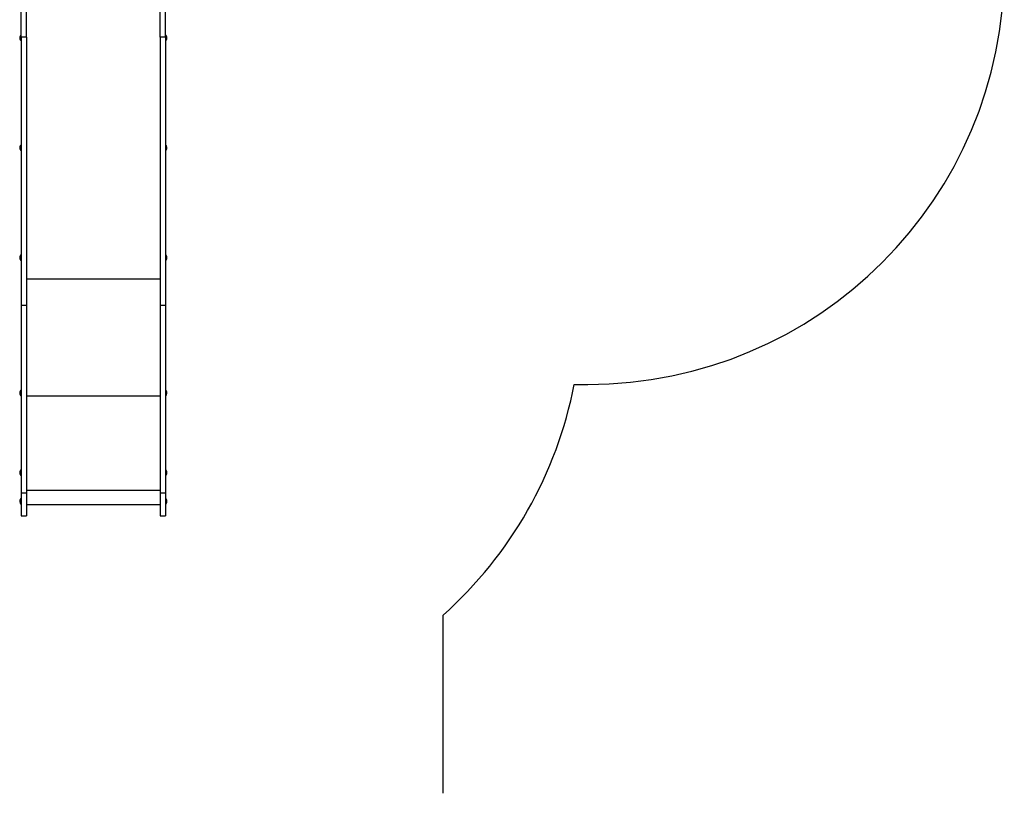
# Model space of a CAD drawing. Units: millimetres. Extents: x -4534 to 5388, y -3372 to 7496.
# Drawn here: x 1842 to 5388, y 1184 to 3971 of the extents above; entities that cross this region are included whole.
import ezdxf

# ---------------------------------------------------------------- set-up
doc = ezdxf.new("R2010")
doc.units = ezdxf.units.MM
doc.layers.add('Opvangzone', color=7, linetype='Continuous', true_color=0x00a19a)
doc.layers.add('Toestel 2D', color=7, linetype='Continuous', lineweight=20)

# ---------------------------------------------------------------- blocks, each defined once
blk = doc.blocks.new('SPK-11047')
at = {"layer": 'Opvangzone', "linetype": 'Continuous', "lineweight": 25}
for p, q in [((3839.4, 2657.2), (3888.1, 2657.2)), ((3367.1, 1184.2), (3367.1, 1826.2))]:
    blk.add_line(p, q, dxfattribs=at)
for centre, start, end in [((3888.1, 4157.2), 270, 0), ((2367.1, 2944.2), 311.8103, 348.971)]:
    blk.add_arc(centre, 1500, start, end, dxfattribs=at)
at = {"layer": 'Toestel 2D', "linetype": 'Continuous', "lineweight": 25}
for p, q in [((1866.1, 3908.2), (1866.1, 4184.8)), ((2348.1, 3908.2), (2348.1, 4184.8)), ((1847.1, 3908.2), (1847.1, 4184.2)), ((2367.1, 3908.2), (2367.1, 4165.2)), ((1846, 3914.6), (1846, 3915.2)), ((1846, 3895.3), (1846, 3914.6)), ((1846.8, 3915.2), (1846.2, 3915.2)), ((1846.2, 3915.2), (1846.2, 3914.7)), ((1846.2, 3914.7), (1846.2, 3895.2)), ((1846.8, 3895.2), (1846.8, 3915.2)), ((1866.1, 3908.2), (1847.1, 3908.2)), ((1847.1, 3908.2), (1847.1, 2941.5)), ((1866.1, 3908.2), (1866.1, 2941.5)), ((2367.1, 3908.2), (2348.1, 3908.2)), ((2348.1, 3908.2), (2348.1, 2941.5)), ((2367.1, 3908.2), (2367.1, 2941.5)), ((2368, 3915.2), (2367.4, 3915.2)), ((2367.4, 3915.2), (2367.4, 3895.9)), ((2368, 3895.2), (2368, 3915.2)), ((2368.2, 3915.2), (2368.2, 3895.3)), ((1846.2, 3895.2), (1846.8, 3895.2)), ((2367.4, 3895.9), (2367.4, 3895.2)), ((2367.4, 3895.2), (2368, 3895.2)), ((1846, 3518.7), (1846, 3519.4)), ((1846, 3499.5), (1846, 3518.7)), ((1846.8, 3519.4), (1846.2, 3519.4)), ((1846.2, 3519.4), (1846.2, 3518.8)), ((1846.2, 3518.8), (1846.2, 3499.4)), ((1846.8, 3499.4), (1846.8, 3519.4)), ((2368, 3519.4), (2367.4, 3519.4)), ((2367.4, 3519.4), (2367.4, 3499.7)), ((2368, 3499.4), (2368, 3519.4)), ((2368.2, 3519.4), (2368.2, 3499.5)), ((1846.2, 3499.4), (1846.8, 3499.4)), ((2367.4, 3499.7), (2367.4, 3499.4)), ((2367.4, 3499.4), (2368, 3499.4)), ((1846, 3122.5), (1846, 3123.6)), ((1846, 3103.7), (1846, 3122.5)), ((1846.8, 3123.6), (1846.2, 3123.6)), ((1846.2, 3123.6), (1846.2, 3122.6)), ((1846.2, 3122.6), (1846.2, 3103.6)), ((1846.8, 3103.6), (1846.8, 3123.6)), ((2368, 3123.6), (2367.4, 3123.6)), ((2367.4, 3123.6), (2367.4, 3103.7)), ((2368, 3103.6), (2368, 3123.6)), ((2368.2, 3123.6), (2368.2, 3103.7)), ((1846.2, 3103.6), (1846.8, 3103.6)), ((2367.4, 3103.7), (2367.4, 3103.6)), ((2367.4, 3103.6), (2368, 3103.6)), ((2348.1, 3035.8), (1866.1, 3035.8)), ((1866.1, 2941.5), (1847.1, 2941.5)), ((1847.1, 2941.5), (1847.1, 2265)), ((1866.1, 2941.5), (1866.1, 2265)), ((2367.1, 2941.5), (2348.1, 2941.5)), ((2348.1, 2941.5), (2348.1, 2265)), ((2367.1, 2941.5), (2367.1, 2265)), ((1846, 2634.6), (1846, 2636.3)), ((1846, 2616.5), (1846, 2634.6)), ((1846.8, 2636.4), (1846.2, 2636.4)), ((1846.2, 2636.4), (1846.2, 2634.7)), ((1846.2, 2634.7), (1846.2, 2616.4)), ((1846.8, 2616.4), (1846.8, 2636.4)), ((2368, 2636.4), (2367.4, 2636.4)), ((2367.4, 2636.4), (2367.4, 2616.4)), ((2368, 2636.4), (2368, 2636.4)), ((2368, 2616.4), (2368, 2636.4)), ((2368.2, 2636.3), (2368.2, 2616.5)), ((1846.2, 2616.4), (1846.8, 2616.4)), ((2348.1, 2614.5), (1866.1, 2614.5)), ((2367.4, 2616.4), (2368, 2616.4)), ((1846, 2329.3), (1846, 2349.1)), ((1846.8, 2349.2), (1846.2, 2349.2)), ((1846.2, 2349.2), (1846.2, 2329.2)), ((1846.8, 2348.5), (1846.8, 2349.2)), ((1846.8, 2329.2), (1846.8, 2348.5)), ((2368, 2349.2), (2367.4, 2349.2)), ((2367.4, 2349.2), (2367.4, 2344.1)), ((2367.4, 2344.1), (2367.4, 2329.2)), ((2368, 2329.2), (2368, 2349.2)), ((2368.2, 2349.1), (2368.2, 2329.3)), ((1846.2, 2329.2), (1846.8, 2329.2)), ((2367.4, 2329.2), (2368, 2329.2)), ((2348.1, 2275.5), (1866.1, 2275.5)), ((1846, 2230.5), (1846, 2246.1)), ((1846.8, 2246.2), (1846.2, 2246.2)), ((1846.2, 2246.2), (1846.2, 2230.5)), ((1846.8, 2226.2), (1846.8, 2246.2)), ((1866.1, 2265), (1847.1, 2265)), ((1847.1, 2265), (1847.1, 2184.2)), ((1866.1, 2265), (1866.1, 2184.2)), ((2367.1, 2265), (2348.1, 2265)), ((2348.1, 2265), (2348.1, 2184.2)), ((2367.1, 2265), (2367.1, 2184.2)), ((2368, 2246.2), (2367.4, 2246.2)), ((2367.4, 2246.2), (2367.4, 2239.6)), ((2367.4, 2239.6), (2367.4, 2226.2)), ((2368, 2226.2), (2368, 2246.2)), ((2368.2, 2246.1), (2368.2, 2226.3)), ((1846, 2226.3), (1846, 2230.5)), ((1846.2, 2230.5), (1846.2, 2226.2)), ((1846.2, 2226.2), (1846.8, 2226.2)), ((1866.1, 2224.5), (2348.1, 2224.5)), ((2367.4, 2226.2), (2368, 2226.2)), ((1847.1, 2184.2), (1866.1, 2184.2)), ((2348.1, 2184.2), (2367.1, 2184.2))]:
    blk.add_line(p, q, dxfattribs=at)
at = {"layer": 'Toestel 2D', "linetype": 'Continuous', "lineweight": 25, "flags": 128}
for points in [[(2372.3, 3116.2), (2372.3, 3116.2), (2372.3, 3116.2), (2372.4, 3116.3), (2372.4, 3116.3), (2372.4, 3116.3), (2372.3, 3116.4), (2372.3, 3116.4), (2372.3, 3116.4)], [(2372.4, 2629.1), (2372.4, 2629.1), (2372.4, 2629), (2372.3, 2629), (2372.3, 2629), (2372.3, 2629)], [(2372.3, 2623.7), (2372.3, 2623.7), (2372.3, 2623.7), (2372.4, 2623.8), (2372.4, 2623.8), (2372.4, 2623.8), (2372.3, 2623.8), (2372.3, 2623.8), (2372.3, 2623.9)], [(2372.4, 2341.9), (2372.4, 2341.9), (2372.4, 2341.9), (2372.3, 2341.8), (2372.3, 2341.8), (2372.3, 2341.8)], [(2372.3, 2336.5), (2372.3, 2336.5), (2372.3, 2336.5), (2372.4, 2336.6), (2372.4, 2336.6), (2372.4, 2336.6), (2372.3, 2336.6), (2372.3, 2336.6), (2372.3, 2336.6)], [(1842, 2233.7), (1841.9, 2233.7), (1841.9, 2233.6), (1841.9, 2233.6), (1841.9, 2233.6), (1841.9, 2233.5), (1841.9, 2233.5), (1841.9, 2233.5), (1842, 2233.4)]]:
    blk.add_lwpolyline(points, dxfattribs=at)
at = {"layer": 'Toestel 2D', "linetype": 'Continuous', "lineweight": 25}
for centre, radius, start, end in [((1855, 3905.2), 13.4, 132.0413, 167.9211), ((1843.3, 3907.7), 1.37, 167.9533, 200.832), ((1847.6, 3907.2), 5.74, 176.4674, 185.8965), ((1854.5, 3905.8), 12.6, 173.1557, 186.8443), ((1854.5, 3904.7), 12.6, 177.613, 183.9821), ((1847.7, 3903.2), 5.76, 169.8778, 190.1222), ((1843.3, 3902.7), 1.38, 172.9046, 200.7417), ((1855, 3905.2), 13.4, 192.0789, 227.9587), ((1846.2, 3914.9), 0.3, 90, 132.0413), ((1846.8, 3914.9), 0.3, 0, 90), ((2367.4, 3914.9), 0.3, 90, 180), ((2368, 3914.9), 0.3, 47.9587, 90), ((2359.3, 3905.2), 13.4, 12.3118, 47.9587), ((2359.3, 3905.2), 13.4, 312.0413, 347.6882), ((2370.5, 3907.7), 1.83, 355.554, 17.966), ((2367.3, 3907.3), 5.1, 349.2414, 10.7586), ((2359.4, 3905.6), 13, 358.3002, 4.5856), ((2359.5, 3904.8), 12.8, 353.2172, 6.7828), ((2367.2, 3903.2), 5.15, 357.3025, 7.2856), ((2370.6, 3902.8), 1.8, 347.6719, 18.1215), ((1846.2, 3895.5), 0.3, 227.9587, 270), ((1846.8, 3895.5), 0.3, 270, 0), ((2367.4, 3895.5), 0.3, 180, 270), ((2368, 3895.5), 0.3, 270, 312.0413), ((1855, 3509.4), 13.4, 132.0413, 167.7402), ((1843.6, 3511.9), 1.71, 167.7218, 198.6302), ((1847.1, 3511.5), 5.22, 177.0725, 187.0313), ((1854.7, 3509.9), 12.8, 173.2057, 186.7943), ((1846.2, 3519.1), 0.3, 90, 132.0413), ((1846.8, 3519.1), 0.3, 0, 90), ((2367.4, 3519.1), 0.3, 90, 180), ((2368, 3519.1), 0.3, 47.9587, 90), ((2359.3, 3509.4), 13.4, 11.7177, 47.9587), ((2371.7, 3512), 0.652, 343.819, 30.2247), ((2365.2, 3511.2), 7.16, 350.9243, 9.0757), ((2360.4, 3510.2), 11.9, 356.1554, 2.6716), ((1854.7, 3509), 12.8, 178.1273, 184.4927), ((1847.1, 3507.4), 5.23, 169.3829, 190.6171), ((1843.6, 3507), 1.72, 174.9856, 198.559), ((1855, 3509.4), 13.4, 192.2598, 227.9587), ((1846.2, 3499.7), 0.3, 227.9587, 270), ((1846.8, 3499.7), 0.3, 270, 0), ((2367.4, 3499.7), 0.3, 180, 270), ((2368, 3499.7), 0.3, 270, 312.0413), ((2359.3, 3509.4), 13.4, 312.0413, 348.2823), ((2360.5, 3508.6), 11.9, 352.9632, 7.0368), ((2365.2, 3507.7), 7.17, 355.0388, 3.4466), ((2371.7, 3506.9), 0.654, 348.9354, 30.2085), ((1855, 3113.6), 13.4, 132.0413, 167.2189), ((1846.2, 3123.3), 0.3, 90, 132.0413), ((1846.8, 3123.3), 0.3, 0, 90), ((2367.4, 3123.3), 0.3, 90, 180), ((2368, 3123.3), 0.3, 47.9587, 90), ((2359.3, 3113.6), 13.4, 11.4859, 47.9587), ((1844.5, 3116), 2.61, 164.9588, 195.0412), ((1854.9, 3113.8), 13, 173.2763, 186.7237), ((1846, 3111.4), 4.07, 167.9556, 192.0444), ((1855, 3113.6), 13.4, 192.7811, 227.9587), ((1846.2, 3103.9), 0.3, 227.9587, 270), ((1846.8, 3103.9), 0.3, 270, 0), ((2367.4, 3103.9), 0.3, 180, 270), ((2368, 3103.9), 0.3, 270, 312.0413), ((2359.3, 3113.6), 13.4, 312.0413, 348.5141), ((2363.6, 3115.2), 8.78, 351.806, 8.194), ((2361.6, 3112.5), 10.8, 352.6058, 7.3942), ((2372.2, 3111), 0.163, 355.5245, 62.6989), ((1846.1, 2628.6), 4.21, 168.1532, 191.8468), ((1854.9, 2626.6), 13, 174.4108, 180.8842), ((1854.9, 2626.2), 13, 173.2713, 186.7287), ((1844.4, 2624), 2.5, 164.61, 195.39), ((1855, 2626.4), 13.4, 132.0413, 167.2905), ((1846.2, 2636.1), 0.3, 90, 132.0413), ((1846.8, 2636.1), 0.3, 0, 90), ((2367.4, 2636.1), 0.3, 90, 180), ((2368, 2636.1), 0.3, 47.9587, 90), ((2359.3, 2626.4), 13.4, 11.4597, 47.9587), ((2363.2, 2627.9), 9.13, 359.1807, 6.9764), ((2361.9, 2627.6), 10.5, 352.4975, 7.5025), ((2363.2, 2625), 9.15, 351.9724, 8.0276), ((1855, 2626.4), 13.4, 192.7095, 227.9587), ((1846.2, 2616.7), 0.3, 227.9587, 270), ((1846.8, 2616.7), 0.3, 270, 0), ((2367.4, 2616.7), 0.3, 180, 270), ((2368, 2616.7), 0.3, 270, 312.0413), ((2359.3, 2626.4), 13.4, 312.0413, 348.5403), ((1855, 2339.2), 13.4, 132.0413, 167.6888), ((1843.7, 2341.7), 1.8, 167.6597, 198.1364), ((1847, 2341.3), 5.09, 177.2393, 187.348), ((1854.7, 2339.6), 12.8, 173.2166, 186.7834), ((1846.2, 2348.9), 0.3, 90, 132.0413), ((1846.8, 2348.9), 0.3, 0, 90), ((2367.4, 2348.9), 0.3, 90, 180), ((2368, 2348.9), 0.3, 47.9587, 90), ((2359.3, 2339.2), 13.4, 11.4414, 47.9587), ((2362.3, 2340.5), 10, 352.3315, 7.6685), ((1854.7, 2338.8), 12.8, 178.2578, 184.6282), ((1847, 2337.1), 5.1, 169.2428, 190.7572), ((1843.7, 2336.7), 1.81, 175.4405, 198.0807), ((1855, 2339.2), 13.4, 192.3112, 227.9587), ((1846.2, 2329.5), 0.3, 227.9587, 270), ((1846.8, 2329.5), 0.3, 270, 0), ((2367.4, 2329.5), 0.3, 180, 270), ((2368, 2329.5), 0.3, 270, 312.0413), ((2359.3, 2339.2), 13.4, 312.0413, 348.5586), ((2362.7, 2337.8), 9.64, 352.179, 7.821), ((1855, 2236.2), 13.4, 132.0413, 168.5143), ((1842.1, 2238.9), 0.162, 175.5008, 242.7883), ((1852.7, 2237.3), 10.8, 172.6053, 187.3947), ((1850.7, 2234.7), 8.78, 171.8065, 188.1935), ((1846.2, 2245.9), 0.3, 90, 132.0413), ((1846.8, 2245.9), 0.3, 0, 90), ((2367.4, 2245.9), 0.3, 90, 180), ((2368, 2245.9), 0.3, 47.9587, 90), ((2359.3, 2236.2), 13.4, 11.6224, 47.9587), ((2371.9, 2238.8), 0.455, 323.6337, 10.343), ((2364.7, 2237.9), 7.71, 357.3216, 5.4668), ((2360.8, 2237.1), 11.6, 352.8661, 7.1339), ((2360.7, 2235.3), 11.6, 357.8202, 4.448), ((2364.7, 2234.5), 7.68, 351.2391, 8.7609), ((1855, 2236.2), 13.4, 191.4857, 227.9587), ((1846.2, 2226.5), 0.3, 227.9587, 270), ((1846.8, 2226.5), 0.3, 270, 0), ((2367.4, 2226.5), 0.3, 180, 270), ((2368, 2226.5), 0.3, 270, 312.0413), ((2359.3, 2236.2), 13.4, 312.0413, 348.3776), ((2371.9, 2233.6), 0.443, 323.1008, 22.6608)]:
    blk.add_arc(centre, radius, start, end, dxfattribs=at)

msp = doc.modelspace()

# ---------------------------------------------------------------- block references
msp.add_blockref('SPK-11047', (0, 0))

doc.saveas('drawing.dxf')
